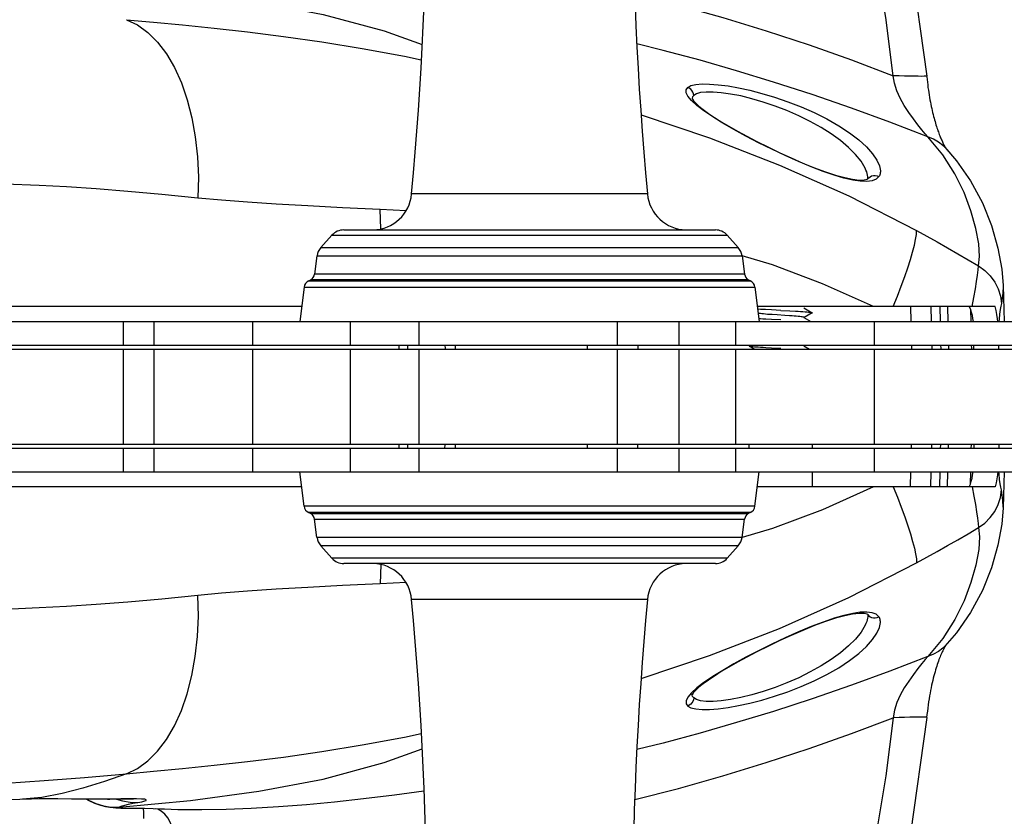
# Model space of a CAD drawing. Units: millimetres. Extents: x 176893 to 185769, y 5970 to 11882.
# Drawn here: x 181443 to 181567, y 8378 to 8478 of the extents above; entities that cross this region are included whole.
import ezdxf

# ---------------------------------------------------------------- set-up
doc = ezdxf.new("R2010")
doc.units = ezdxf.units.MM
doc.layers.add('DiKom', color=7, linetype='Continuous')

# ---------------------------------------------------------------- blocks, each defined once
blk = doc.blocks.new('PE_SR-23004')
at = {"color": 0}
for p, q in [((181527.92, 8468.23), (181527.91, 8468.13)), ((181528.11, 8468.58), (181528.08, 8468.81)), ((181527.91, 8468.13), (181527.91, 8468.11)), ((181559.56, 8461.07), (181557.67, 8463.35)), ((181559.83, 8462.02), (181559.82, 8462.04)), ((181549.87, 8459.17), (181549.76, 8459.41)), ((181549.96, 8457.73), (181549.15, 8457.76)), ((181550.1, 8458.05), (181550.1, 8458.05)), ((181550.11, 8458.11), (181550.11, 8458.15)), ((181522.27, 8456.15), (181492.49, 8456.15)), ((181488.59, 8451.74), (181488.53, 8454.19)), ((181491.78, 8454.02), (181488.53, 8454.19)), ((181482.42, 8450.94), (181481.03, 8449.38)), ((181482.42, 8450.94), (181481.03, 8449.38)), ((181482.42, 8450.94), (181532.34, 8450.94)), ((181483.91, 8451.61), (181530.85, 8451.61)), ((181532.34, 8450.94), (181533.73, 8449.38)), ((181532.34, 8450.94), (181533.73, 8449.38)), ((181480.53, 8448.32), (181480.22, 8446.02)), ((181480.53, 8448.32), (181480.22, 8446.02)), ((181480.53, 8448.32), (181534.22, 8448.32)), ((181481.03, 8449.38), (181533.73, 8449.38)), ((181534.22, 8448.32), (181534.53, 8446.02)), ((181534.22, 8448.32), (181534.53, 8446.02)), ((181534.53, 8446.02), (181480.22, 8446.02)), ((181479.51, 8445.18), (181479.74, 8445.29)), ((181479.51, 8445.18), (181535.24, 8445.18)), ((181535.01, 8445.29), (181479.74, 8445.29)), ((181535.24, 8445.18), (181535.01, 8445.29)), ((181567.18, 8444.6), (181567.3, 8440.05)), ((181478.91, 8444.38), (181478.38, 8440.05)), ((181478.91, 8444.38), (181478.38, 8440.05)), ((181478.91, 8444.38), (181535.84, 8444.38)), ((181535.84, 8444.38), (181536.38, 8440.05)), ((181535.84, 8444.38), (181536.38, 8440.05)), ((181478.61, 8441.92), (181408.05, 8441.92)), ((181566.2, 8441.92), (181536.15, 8441.92)), ((181537.93, 8441.5), (181537.19, 8441.54)), ((181539.1, 8441.44), (181537.93, 8441.5)), ((181538.64, 8440.87), (181538.01, 8440.91)), ((181539.61, 8440.81), (181538.64, 8440.87)), ((181539.1, 8441.44), (181540.24, 8441.38)), ((181540.24, 8441.38), (181540.97, 8441.35)), ((181542.04, 8441.76), (181543.08, 8441.16)), ((181543.08, 8441.12), (181542.08, 8440.54)), ((181555.48, 8441.92), (181555.53, 8440.05)), ((181558.07, 8441.92), (181558.11, 8440.05)), ((181559.18, 8441.92), (181559.23, 8440.05)), ((181560.17, 8441.92), (181560.22, 8440.05)), ((181563.05, 8441.57), (181563.09, 8440.05)), ((181408.27, 8440.05), (181459.95, 8440.05)), ((181456.05, 8440.05), (181456.05, 8437.05)), ((181459.95, 8440.05), (181459.95, 8437.05)), ((181459.96, 8440.05), (181493.38, 8440.05)), ((181472.38, 8440.05), (181472.38, 8437.05)), ((181484.73, 8440.05), (181484.73, 8437.05)), ((181493.38, 8440.05), (181493.38, 8437.05)), ((181493.38, 8440.05), (181533.41, 8440.05)), ((181518.46, 8440.05), (181518.46, 8437.05)), ((181526.22, 8440.05), (181526.22, 8437.05)), ((181533.41, 8440.05), (181533.41, 8437.05)), ((181533.42, 8440.05), (181770.68, 8440.05)), ((181537.93, 8440.3), (181537.2, 8440.33)), ((181539.1, 8440.24), (181537.93, 8440.3)), ((181540.23, 8440.76), (181539.61, 8440.81)), ((181542.04, 8440.56), (181542.92, 8440.05)), ((181550.91, 8440.05), (181550.91, 8437.05)), ((181408.46, 8437.05), (181533.41, 8437.05)), ((181408.46, 8436.55), (181778.64, 8436.55)), ((181456.05, 8436.55), (181456.05, 8424.55)), ((181459.95, 8436.55), (181459.95, 8424.55)), ((181472.38, 8436.55), (181472.38, 8424.55)), ((181484.73, 8436.55), (181484.73, 8424.55)), ((181490.88, 8437.05), (181490.88, 8436.55)), ((181491.98, 8437.05), (181491.98, 8436.55)), ((181493.38, 8436.55), (181493.38, 8424.55)), ((181496.7, 8437.05), (181496.71, 8436.64)), ((181498, 8437.05), (181498, 8436.55)), ((181514.64, 8437.05), (181514.64, 8436.55)), ((181518.46, 8436.55), (181518.46, 8424.55)), ((181521.04, 8437.05), (181521.04, 8436.64)), ((181526.22, 8436.55), (181526.22, 8424.55)), ((181533.41, 8436.55), (181533.41, 8424.55)), ((181533.42, 8437.05), (181778.64, 8437.05)), ((181535.75, 8436.55), (181535.11, 8436.92)), ((181537.95, 8436.69), (181537.22, 8436.73)), ((181539.1, 8436.64), (181537.95, 8436.69)), ((181542.04, 8436.96), (181542.74, 8436.55)), ((181550.91, 8436.55), (181550.91, 8424.55)), ((181555.6, 8437.05), (181555.61, 8436.64)), ((181558.18, 8437.05), (181558.19, 8436.64)), ((181559.3, 8437.05), (181559.31, 8436.64)), ((181560.29, 8437.05), (181560.31, 8436.64)), ((181563.17, 8437.05), (181563.18, 8436.64)), ((181563.51, 8436.55), (181563.49, 8437.05)), ((181566.66, 8436.64), (181566.64, 8437.05)), ((181408.46, 8424.55), (181459.95, 8424.55)), ((181408.46, 8424.05), (181459.95, 8424.05)), ((181456.05, 8424.05), (181456.05, 8421.05)), ((181459.95, 8424.05), (181459.95, 8421.05)), ((181459.96, 8424.55), (181493.38, 8424.55)), ((181459.96, 8424.05), (181493.38, 8424.05)), ((181472.38, 8424.05), (181472.38, 8421.05)), ((181484.73, 8424.05), (181484.73, 8421.05)), ((181490.88, 8424.55), (181490.88, 8424.05)), ((181491.98, 8424.55), (181491.98, 8424.05)), ((181493.38, 8424.55), (181533.41, 8424.55)), ((181493.38, 8424.05), (181493.38, 8421.05)), ((181493.38, 8424.05), (181533.41, 8424.05)), ((181496.7, 8424.05), (181496.71, 8424.46)), ((181498, 8424.55), (181498, 8424.05)), ((181514.64, 8424.55), (181514.64, 8424.05)), ((181518.46, 8424.05), (181518.46, 8421.05)), ((181521.04, 8424.05), (181521.04, 8424.46)), ((181526.22, 8424.05), (181526.22, 8421.05)), ((181533.41, 8424.05), (181533.41, 8421.05)), ((181533.42, 8424.55), (181770.68, 8424.55)), ((181533.42, 8424.05), (181717.05, 8424.05)), ((181535.1, 8424.05), (181535.1, 8424.55)), ((181543.1, 8424.05), (181543.1, 8424.55)), ((181550.91, 8424.05), (181550.91, 8421.05)), ((181555.6, 8424.05), (181555.61, 8424.46)), ((181558.18, 8424.05), (181558.19, 8424.46)), ((181559.3, 8424.05), (181559.31, 8424.46)), ((181560.29, 8424.05), (181560.31, 8424.46)), ((181563.17, 8424.05), (181563.18, 8424.46)), ((181563.51, 8424.55), (181563.49, 8424.05)), ((181566.66, 8424.46), (181566.64, 8424.05)), ((181408.27, 8421.05), (181851.39, 8421.05)), ((181478.91, 8416.72), (181478.38, 8421.05)), ((181478.91, 8416.72), (181478.38, 8421.05)), ((181535.84, 8416.72), (181536.38, 8421.05)), ((181535.84, 8416.72), (181536.38, 8421.05)), ((181543.1, 8419.18), (181543.1, 8421.05)), ((181555.48, 8419.18), (181555.53, 8421.05)), ((181558.07, 8419.18), (181558.11, 8421.05)), ((181559.18, 8419.18), (181559.23, 8421.05)), ((181560.17, 8419.18), (181560.22, 8421.05)), ((181563.05, 8419.53), (181563.09, 8421.05)), ((181567.3, 8421.05), (181567.18, 8416.5)), ((181478.61, 8419.18), (181408.05, 8419.18)), ((181566.2, 8419.18), (181536.15, 8419.18)), ((181535.84, 8416.72), (181478.91, 8416.72)), ((181479.51, 8415.92), (181479.74, 8415.8)), ((181535.24, 8415.92), (181479.51, 8415.92)), ((181479.74, 8415.8), (181535.01, 8415.8)), ((181480.53, 8412.78), (181480.22, 8415.08)), ((181480.53, 8412.78), (181480.22, 8415.08)), ((181480.22, 8415.08), (181534.53, 8415.08)), ((181534.22, 8412.78), (181534.53, 8415.08)), ((181534.22, 8412.78), (181534.53, 8415.08)), ((181535.24, 8415.92), (181535.01, 8415.8)), ((181534.22, 8412.78), (181480.53, 8412.78)), ((181482.42, 8410.16), (181481.03, 8411.71)), ((181482.42, 8410.16), (181481.03, 8411.71)), ((181533.73, 8411.71), (181481.03, 8411.71)), ((181532.34, 8410.16), (181533.73, 8411.71)), ((181532.34, 8410.16), (181533.73, 8411.71)), ((181532.34, 8410.16), (181482.42, 8410.16)), ((181530.85, 8409.49), (181483.91, 8409.49)), ((181488.59, 8409.36), (181488.53, 8406.91)), ((181491.78, 8407.07), (181488.53, 8406.91)), ((181522.27, 8404.95), (181492.49, 8404.95)), ((181550.11, 8402.99), (181550.11, 8402.95)), ((181549.87, 8401.92), (181549.76, 8401.69)), ((181559.56, 8400.03), (181557.67, 8397.75)), ((181561.28, 8400.75), (181559.82, 8399.06)), ((181559.83, 8399.08), (181559.82, 8399.06)), ((181527.91, 8392.97), (181527.91, 8392.99)), ((181528.11, 8392.51), (181528.08, 8392.29)), ((181443.01, 8379.7), (181439.41, 8379.6)), ((181447.8, 8379.77), (181447.37, 8379.78)), ((181453.24, 8378.93), (181452.49, 8379.18)), ((181452.6, 8379.18), (181453.57, 8378.9)), ((181455.19, 8379.75), (181453.85, 8379.74)), ((181454.09, 8379.74), (181454.39, 8379.75)), ((181455.75, 8379.77), (181454.39, 8379.75)), ((181455.2, 8379.75), (181455.96, 8379.51)), ((181456.33, 8379.75), (181455.99, 8379.75)), ((181457.29, 8379.21), (181457.93, 8379.32)), ((181458.66, 8378.1), (181458.64, 8378.54)), ((181458.68, 8377.27), (181458.66, 8378.1)), ((181459.83, 8378.52), (181458.76, 8378.54)), ((181460.81, 8378.48), (181459.83, 8378.52)), ((181460.42, 8378.45), (181460.11, 8378.51)), ((181461.27, 8378.46), (181460.81, 8378.48))]:
    blk.add_line(p, q, dxfattribs=at)
for points in [[(181534.55, 8555.84), (181539.6, 8543.72), (181544.37, 8530.01), (181548.64, 8515.74), (181552.4, 8500.95), (181555.5, 8485.7), (181557.54, 8471.03)], [(181553.32, 8471.08), (181552.36, 8478.42), (181551.17, 8485.74), (181549.72, 8493.06), (181548.09, 8500.28), (181546.34, 8507.29), (181544.45, 8514.21), (181542.4, 8521.16), (181540.22, 8528), (181537.96, 8534.64), (181535.55, 8541.15), (181532.91, 8547.62), (181530.07, 8554.01)], [(181455.56, 8482.38), (181464.57, 8481.55), (181473.17, 8480.38), (181481.33, 8478.82), (181489.03, 8476.76), (181493.81, 8475.03)], [(181520.68, 8481.43), (181526.2, 8480), (181531.8, 8478.43), (181537.28, 8476.75), (181542.68, 8474.96), (181548.03, 8473.07), (181553.32, 8471.08)], [(181456.48, 8478.15), (181457.86, 8477.49), (181459.16, 8476.54), (181460.39, 8475.31), (181461.52, 8473.83), (181462.53, 8472.11), (181463.41, 8470.18), (181464.15, 8468.05), (181464.74, 8465.77), (181465.17, 8463.35), (181465.44, 8460.83), (181465.55, 8458.26), (181465.48, 8455.65)], [(181456.48, 8478.15), (181459.89, 8477.84), (181463.56, 8477.49), (181467.54, 8477.08), (181471.78, 8476.61), (181476.32, 8476.05), (181481.14, 8475.36), (181486.23, 8474.53), (181491.59, 8473.53), (181493.7, 8473.09)], [(181557.67, 8463.35), (181552.87, 8465.2), (181548.03, 8466.97), (181543.09, 8468.69), (181538.19, 8470.28), (181533.53, 8471.71), (181528.94, 8473.03), (181524.27, 8474.28), (181520.94, 8475.12)], [(181557.53, 8471.03), (181557.53, 8471.03), (181557.45, 8471.02), (181557.22, 8471.01), (181556.86, 8471), (181556.44, 8471.01), (181555.96, 8471.02), (181555.39, 8471.03), (181554.75, 8471.04), (181554.05, 8471.06), (181553.32, 8471.08)], [(181557.67, 8463.35), (181557.34, 8463.73), (181556.93, 8464.24), (181556.43, 8464.89), (181555.88, 8465.64), (181555.29, 8466.45), (181554.71, 8467.32), (181554.2, 8468.23), (181553.77, 8469.18), (181553.48, 8470.13), (181553.32, 8471.07)], [(181557.53, 8471.03), (181557.55, 8470.93), (181557.58, 8470.59), (181557.62, 8470.25), (181557.66, 8469.92), (181557.7, 8469.59), (181557.75, 8469.27), (181557.8, 8468.96), (181557.85, 8468.65), (181557.9, 8468.34), (181557.95, 8468.05), (181558, 8467.76), (181558.06, 8467.48), (181558.11, 8467.2), (181558.17, 8466.94), (181558.23, 8466.68), (181558.29, 8466.43), (181558.35, 8466.18), (181558.41, 8465.95), (181558.47, 8465.72), (181558.53, 8465.5), (181558.59, 8465.28), (181558.65, 8465.08), (181558.71, 8464.88), (181558.77, 8464.68), (181558.83, 8464.5), (181558.89, 8464.32), (181558.95, 8464.14), (181559.01, 8463.98), (181559.07, 8463.82), (181559.13, 8463.66)], [(181529.41, 8466.64), (181528.52, 8467.33), (181527.84, 8467.95), (181527.39, 8468.49), (181527.17, 8468.94), (181527.15, 8469.31), (181527.35, 8469.6)], [(181527.35, 8469.6), (181527.76, 8469.83), (181528.36, 8469.97), (181529.16, 8470.04), (181530.12, 8470.03), (181531.22, 8469.95), (181532.45, 8469.79), (181533.78, 8469.56), (181535.22, 8469.24), (181536.73, 8468.85), (181538.32, 8468.37), (181539.99, 8467.8), (181541.67, 8467.15), (181543.33, 8466.42), (181544.93, 8465.62), (181546.42, 8464.77), (181547.78, 8463.88), (181548.96, 8462.97), (181549.94, 8462.08), (181550.71, 8461.22), (181551.26, 8460.42), (181551.59, 8459.7), (181551.7, 8459.08)], [(181528.08, 8468.81), (181528.01, 8469.02), (181527.89, 8469.21), (181527.74, 8469.38), (181527.55, 8469.51), (181527.35, 8469.6)], [(181528.11, 8468.58), (181527.98, 8468.42), (181527.92, 8468.23)], [(181528.98, 8468.95), (181528.46, 8468.8), (181528.11, 8468.58)], [(181549.76, 8459.41), (181549.25, 8460.28), (181548.54, 8461.15), (181547.66, 8462.02), (181546.63, 8462.89), (181545.47, 8463.73), (181544.2, 8464.54), (181542.82, 8465.31), (181541.38, 8466.03), (181539.89, 8466.67), (181538.38, 8467.25), (181536.89, 8467.75), (181535.44, 8468.18), (181534.05, 8468.52), (181532.76, 8468.77), (181531.59, 8468.94), (181530.55, 8469.02), (181529.68, 8469.02), (181528.98, 8468.95)], [(181527.9, 8468.19), (181527.9, 8468.19), (181527.94, 8468.12), (181528.09, 8467.91), (181528.36, 8467.61)], [(181528.36, 8467.61), (181528.77, 8467.24), (181529.3, 8466.81), (181529.96, 8466.33), (181530.72, 8465.82), (181531.59, 8465.27), (181532.56, 8464.69), (181533.64, 8464.07), (181534.82, 8463.43), (181536.09, 8462.76), (181537.47, 8462.08), (181538.91, 8461.38), (181540.4, 8460.7), (181541.89, 8460.05), (181543.35, 8459.46), (181544.75, 8458.94), (181546.03, 8458.52), (181547.18, 8458.21), (181548.18, 8458), (181549, 8457.9), (181549.63, 8457.92), (181550, 8458), (181550.1, 8458.05)], [(181521.46, 8466.13), (181530.09, 8463.24), (181538.96, 8459.8), (181547.69, 8455.91), (181556.26, 8451.53)], [(181549.15, 8457.76), (181548.19, 8457.9), (181547.08, 8458.16), (181545.84, 8458.53), (181544.46, 8459), (181542.96, 8459.58), (181541.35, 8460.25), (181539.68, 8461), (181537.98, 8461.79), (181536.31, 8462.62), (181534.69, 8463.46), (181533.18, 8464.29), (181531.78, 8465.1), (181530.51, 8465.89), (181529.41, 8466.64)], [(181559.01, 8462.71), (181558.38, 8463.07), (181557.67, 8463.35)], [(181559.13, 8463.66), (181559.19, 8463.51), (181559.24, 8463.37), (181559.3, 8463.23)], [(181559.82, 8462.04), (181559.56, 8462.29), (181559.01, 8462.71)], [(181559.3, 8463.23), (181559.36, 8463.1), (181559.41, 8462.97), (181559.47, 8462.85), (181559.52, 8462.73), (181559.58, 8462.61), (181559.63, 8462.5), (181559.69, 8462.4), (181559.74, 8462.3), (181559.78, 8462.21), (181559.83, 8462.13), (181559.87, 8462.07), (181559.9, 8462), (181559.94, 8461.94), (181559.98, 8461.88), (181560.04, 8461.79), (181560.09, 8461.72)], [(181559.82, 8462.04), (181561.28, 8460.34), (181563.06, 8457.81), (181564.57, 8455.03), (181565.73, 8452.15), (181566.54, 8449.31), (181567.02, 8446.65), (181567.19, 8444.58)], [(181564.1, 8447.07), (181564.22, 8448.26), (181564.11, 8449.84), (181563.74, 8451.8), (181563.12, 8454.01), (181562.25, 8456.32), (181561.08, 8458.69), (181559.56, 8461.07)], [(181550.02, 8458.73), (181549.96, 8458.95), (181549.87, 8459.17)], [(181551.49, 8458.35), (181551.14, 8458.03), (181550.63, 8457.82), (181549.96, 8457.73)], [(181550.11, 8458.15), (181550.1, 8458.33), (181550.07, 8458.52), (181550.02, 8458.73)], [(181550.1, 8458.05), (181550.23, 8458.2), (181550.39, 8458.32), (181550.58, 8458.42), (181550.8, 8458.47)], [(181550.8, 8458.47), (181551.04, 8458.48), (181551.27, 8458.44), (181551.49, 8458.35)], [(181551.7, 8459.08), (181551.7, 8458.94), (181551.68, 8458.81), (181551.65, 8458.68), (181551.61, 8458.56), (181551.56, 8458.45), (181551.49, 8458.35)], [(181445.44, 8457.23), (181441.12, 8457.4), (181439.99, 8457.46), (181438.84, 8457.52), (181437.69, 8457.59), (181436.52, 8457.66), (181435.34, 8457.75)], [(181465.48, 8455.64), (181460.94, 8456.1), (181456.66, 8456.48), (181452.64, 8456.79), (181448.9, 8457.04), (181445.44, 8457.23)], [(181488.53, 8454.19), (181483.76, 8454.41), (181479.37, 8454.64), (181475.39, 8454.87), (181471.77, 8455.11), (181468.46, 8455.37), (181465.48, 8455.64)], [(181553.3, 8441.92), (181553.83, 8443.23), (181554.31, 8444.5), (181554.76, 8445.71), (181555.15, 8446.84), (181555.48, 8447.87), (181555.76, 8448.82), (181555.98, 8449.67), (181556.13, 8450.41), (181556.23, 8451.03), (181556.26, 8451.53)], [(181556.26, 8451.53), (181557.56, 8450.82), (181558.86, 8450.1), (181560.16, 8449.36), (181561.47, 8448.61), (181562.78, 8447.84), (181564.1, 8447.07)], [(181550.81, 8441.92), (181544.38, 8444.82), (181538.07, 8447.21), (181534.23, 8448.34)], [(181563.26, 8441.92), (181563.48, 8443.08), (181563.68, 8444.15), (181563.84, 8445.09), (181563.96, 8445.89), (181564.05, 8446.56), (181564.1, 8447.07)], [(181564.1, 8447.07), (181564.88, 8446.5), (181565.57, 8445.81), (181566.13, 8445.03), (181566.56, 8444.18), (181566.84, 8443.26), (181566.97, 8442.32)], [(181567.18, 8444.52), (181567.17, 8443.65), (181566.97, 8442.32)], [(181566.97, 8442.32), (181566.89, 8441.99), (181566.82, 8441.55)], [(181537.19, 8441.54), (181536.85, 8441.55), (181536.54, 8441.57), (181536.25, 8441.59), (181536.19, 8441.6)], [(181538.01, 8440.91), (181537.71, 8440.93), (181537.44, 8440.95), (181537.18, 8440.97), (181536.94, 8441), (181536.73, 8441.02), (181536.55, 8441.04), (181536.4, 8441.06), (181536.28, 8441.08), (181536.25, 8441.09)], [(181540.97, 8441.35), (181541.3, 8441.33), (181541.62, 8441.31), (181541.91, 8441.29), (181542.17, 8441.27), (181542.41, 8441.25), (181542.62, 8441.23), (181542.79, 8441.22), (181542.92, 8441.2), (181543.02, 8441.18), (181543.08, 8441.16), (181543.08, 8441.16)], [(181543.08, 8441.16), (181543.1, 8441.14), (181543.08, 8441.12)], [(181562.91, 8441.92), (181563.05, 8441.58), (181563.17, 8441.22)], [(181563.17, 8441.22), (181563.27, 8440.84), (181563.34, 8440.44), (181563.39, 8440.05)], [(181566.4, 8440.92), (181566.31, 8441.42), (181566.2, 8441.92)], [(181566.51, 8440.05), (181566.47, 8440.4), (181566.4, 8440.92)], [(181566.82, 8441.55), (181566.74, 8440.99), (181566.68, 8440.33), (181566.66, 8440.05)], [(181537.2, 8440.33), (181536.86, 8440.35), (181536.54, 8440.37), (181536.34, 8440.39)], [(181542.04, 8440.56), (181542.01, 8440.58), (181541.93, 8440.6), (181541.82, 8440.62), (181541.67, 8440.64), (181541.5, 8440.66), (181541.29, 8440.68), (181541.06, 8440.7), (181540.8, 8440.72), (181540.53, 8440.74), (181540.23, 8440.76)], [(181535.11, 8436.92), (181535.1, 8436.94), (181535.11, 8436.95)], [(181537.22, 8436.73), (181536.88, 8436.75), (181536.56, 8436.77), (181536.27, 8436.79), (181536.01, 8436.81), (181535.77, 8436.82), (181535.57, 8436.84), (181535.4, 8436.86), (181535.27, 8436.88), (181535.17, 8436.9), (181535.12, 8436.92), (181535.11, 8436.92)], [(181563.17, 8419.88), (181563.27, 8420.26), (181563.34, 8420.66), (181563.39, 8421.05)], [(181566.51, 8421.05), (181566.47, 8420.7), (181566.4, 8420.18)], [(181566.82, 8419.55), (181566.74, 8420.11), (181566.68, 8420.77), (181566.66, 8421.05)], [(181562.91, 8419.18), (181563.05, 8419.52), (181563.17, 8419.88)], [(181566.4, 8420.18), (181566.31, 8419.67), (181566.2, 8419.18)], [(181550.81, 8419.18), (181544.38, 8416.28), (181538.07, 8413.89), (181534.23, 8412.75)], [(181553.3, 8419.18), (181553.83, 8417.87), (181554.31, 8416.6), (181554.76, 8415.39), (181555.15, 8414.26), (181555.48, 8413.22), (181555.76, 8412.28), (181555.98, 8411.43), (181556.13, 8410.69), (181556.23, 8410.06), (181556.26, 8409.57)], [(181563.26, 8419.18), (181563.48, 8418.01), (181563.68, 8416.95), (181563.84, 8416.01), (181563.96, 8415.2), (181564.05, 8414.54), (181564.1, 8414.03)], [(181564.1, 8414.03), (181564.88, 8414.6), (181565.57, 8415.29), (181566.13, 8416.06), (181566.56, 8416.92), (181566.84, 8417.84), (181566.97, 8418.78)], [(181566.97, 8418.78), (181566.89, 8419.11), (181566.82, 8419.55)], [(181567.18, 8416.58), (181567.17, 8417.45), (181566.97, 8418.78)], [(181567.19, 8416.52), (181567.02, 8414.44), (181566.54, 8411.79), (181565.73, 8408.95), (181564.57, 8406.07), (181563.06, 8403.29), (181561.28, 8400.75)], [(181556.26, 8409.57), (181557.56, 8410.28), (181558.86, 8411), (181560.16, 8411.74), (181561.47, 8412.49), (181562.78, 8413.25), (181564.1, 8414.03)], [(181564.1, 8414.03), (181564.22, 8412.84), (181564.11, 8411.25), (181563.74, 8409.29), (181563.12, 8407.09), (181562.25, 8404.78), (181561.08, 8402.41), (181559.56, 8400.03)], [(181521.46, 8394.97), (181530.09, 8397.85), (181538.96, 8401.3), (181547.69, 8405.19), (181556.26, 8409.57)], [(181488.53, 8406.91), (181483.76, 8406.69), (181479.37, 8406.46), (181475.39, 8406.23), (181471.77, 8405.99), (181468.46, 8405.73), (181465.48, 8405.45)], [(181465.48, 8405.45), (181460.94, 8405), (181456.66, 8404.62), (181452.64, 8404.3), (181448.9, 8404.05), (181445.44, 8403.87), (181441.12, 8403.69)], [(181456.48, 8382.94), (181457.86, 8383.61), (181459.16, 8384.56), (181460.39, 8385.78), (181461.52, 8387.26), (181462.53, 8388.98), (181463.41, 8390.92), (181464.15, 8393.04), (181464.74, 8395.33), (181465.17, 8397.75), (181465.44, 8400.27), (181465.55, 8402.84), (181465.48, 8405.45)], [(181550.1, 8403.05), (181550.1, 8403.04), (181550, 8403.09), (181549.63, 8403.18), (181549, 8403.19), (181548.18, 8403.1), (181547.18, 8402.89), (181546.03, 8402.57), (181544.75, 8402.15), (181543.35, 8401.64), (181541.89, 8401.04), (181540.4, 8400.4), (181538.91, 8399.71), (181537.47, 8399.02), (181536.09, 8398.33), (181534.82, 8397.67), (181533.64, 8397.03), (181532.56, 8396.41), (181531.59, 8395.83), (181530.72, 8395.28), (181529.96, 8394.76), (181529.3, 8394.29), (181528.77, 8393.86), (181528.36, 8393.48), (181528.09, 8393.18), (181528.04, 8393.12)], [(181549.15, 8403.34), (181548.19, 8403.19), (181547.08, 8402.94), (181545.84, 8402.57), (181544.46, 8402.1), (181542.96, 8401.52), (181541.35, 8400.85), (181539.68, 8400.1), (181537.98, 8399.3), (181536.31, 8398.48), (181534.69, 8397.64), (181533.18, 8396.81), (181531.78, 8395.99), (181530.51, 8395.2), (181529.41, 8394.45)], [(181551.49, 8402.75), (181551.14, 8403.07), (181550.63, 8403.27), (181549.96, 8403.36), (181549.15, 8403.34)], [(181550.11, 8402.95), (181550.1, 8402.77), (181550.07, 8402.57), (181550.02, 8402.37), (181549.96, 8402.15), (181549.87, 8401.92)], [(181550.1, 8403.05), (181550.23, 8402.9), (181550.39, 8402.77), (181550.58, 8402.68), (181550.8, 8402.62), (181551.04, 8402.61), (181551.27, 8402.66), (181551.49, 8402.75)], [(181551.7, 8402.02), (181551.7, 8402.16), (181551.68, 8402.29), (181551.65, 8402.42), (181551.61, 8402.53), (181551.56, 8402.65), (181551.49, 8402.75)], [(181527.35, 8391.49), (181527.76, 8391.27), (181528.36, 8391.13), (181529.16, 8391.06), (181530.12, 8391.06), (181531.22, 8391.15), (181532.45, 8391.31), (181533.78, 8391.54), (181535.22, 8391.86), (181536.73, 8392.25), (181538.32, 8392.73), (181539.99, 8393.3), (181541.67, 8393.95), (181543.33, 8394.68), (181544.93, 8395.48), (181546.42, 8396.33), (181547.78, 8397.22), (181548.96, 8398.12), (181549.94, 8399.02), (181550.71, 8399.88), (181551.26, 8400.68), (181551.59, 8401.4), (181551.7, 8402.02)], [(181549.76, 8401.69), (181549.25, 8400.82), (181548.54, 8399.95), (181547.66, 8399.07), (181546.63, 8398.2), (181545.47, 8397.36), (181544.2, 8396.56), (181542.82, 8395.79), (181541.38, 8395.07), (181539.89, 8394.42), (181538.38, 8393.85), (181536.89, 8393.34), (181535.44, 8392.92), (181534.05, 8392.58), (181532.76, 8392.32), (181531.59, 8392.16), (181530.55, 8392.08), (181529.68, 8392.08)], [(181559.82, 8399.06), (181559.56, 8398.81), (181559.01, 8398.39)], [(181560.08, 8399.36), (181560.02, 8399.27), (181559.96, 8399.19), (181559.91, 8399.1), (181559.86, 8399.02), (181559.82, 8398.94), (181559.76, 8398.84), (181559.7, 8398.73), (181559.64, 8398.61), (181559.57, 8398.47)], [(181557.67, 8397.75), (181552.87, 8395.9), (181548.03, 8394.12), (181543.09, 8392.41), (181538.19, 8390.82), (181533.53, 8389.39), (181528.94, 8388.07), (181524.27, 8386.81), (181520.94, 8385.98)], [(181557.67, 8397.75), (181557.34, 8397.37), (181556.93, 8396.85), (181556.43, 8396.21), (181555.88, 8395.46), (181555.29, 8394.65), (181554.71, 8393.78), (181554.2, 8392.86), (181553.77, 8391.92), (181553.48, 8390.96), (181553.32, 8390.02)], [(181559.16, 8397.53), (181559.09, 8397.35), (181559.02, 8397.15), (181558.95, 8396.96), (181558.88, 8396.75), (181558.81, 8396.53), (181558.74, 8396.3), (181558.66, 8396.07), (181558.59, 8395.82), (181558.52, 8395.56), (181558.45, 8395.3), (181558.37, 8395.02), (181558.3, 8394.73), (181558.23, 8394.43), (181558.16, 8394.12), (181558.09, 8393.79), (181558.03, 8393.46), (181557.96, 8393.11), (181557.9, 8392.76), (181557.84, 8392.39), (181557.78, 8392.02), (181557.72, 8391.63), (181557.67, 8391.24), (181557.62, 8390.84), (181557.57, 8390.44), (181557.53, 8390.06)], [(181559.01, 8398.39), (181558.38, 8398.02), (181557.67, 8397.75)], [(181559.3, 8397.87), (181559.23, 8397.7), (181559.16, 8397.53)], [(181559.57, 8398.47), (181559.51, 8398.33), (181559.44, 8398.19), (181559.37, 8398.03), (181559.3, 8397.87)], [(181529.41, 8394.45), (181528.52, 8393.77), (181527.84, 8393.15), (181527.39, 8392.61)], [(181527.39, 8392.61), (181527.17, 8392.15), (181527.15, 8391.78), (181527.35, 8391.49)], [(181528.04, 8393.12), (181527.94, 8392.98), (181527.9, 8392.91), (181527.91, 8392.97)], [(181528.11, 8392.51), (181527.98, 8392.68), (181527.92, 8392.87), (181527.91, 8392.97)], [(181529.68, 8392.08), (181528.98, 8392.15), (181528.46, 8392.3), (181528.11, 8392.51)], [(181528.08, 8392.29), (181528.01, 8392.08), (181527.89, 8391.88), (181527.74, 8391.72), (181527.55, 8391.59), (181527.35, 8391.49)], [(181520.68, 8379.67), (181526.2, 8381.09), (181531.8, 8382.67), (181537.28, 8384.35), (181542.68, 8386.14), (181548.03, 8388.03), (181553.32, 8390.02)], [(181553.32, 8390.02), (181552.36, 8382.67), (181551.17, 8375.36), (181549.72, 8368.04), (181548.09, 8360.82), (181546.34, 8353.8), (181544.45, 8346.88), (181542.4, 8339.94), (181540.22, 8333.1), (181537.96, 8326.46), (181535.55, 8319.95), (181532.91, 8313.48), (181530.07, 8307.09)], [(181557.54, 8390.06), (181555.5, 8375.4), (181552.4, 8360.15), (181548.64, 8345.36), (181544.37, 8331.08), (181539.6, 8317.38), (181534.55, 8305.26)], [(181557.53, 8390.06), (181557.53, 8390.07), (181557.45, 8390.08), (181557.22, 8390.09), (181556.86, 8390.09), (181556.44, 8390.09), (181555.96, 8390.08), (181555.39, 8390.07), (181554.75, 8390.06), (181554.05, 8390.04), (181553.32, 8390.02)], [(181456.48, 8382.94), (181459.89, 8383.26), (181463.56, 8383.61), (181467.54, 8384.02), (181471.78, 8384.49), (181476.32, 8385.05), (181481.14, 8385.74), (181486.23, 8386.57), (181491.59, 8387.57), (181493.7, 8388.01)], [(181455.56, 8378.72), (181464.57, 8379.55), (181473.17, 8380.72), (181481.33, 8382.27), (181489.03, 8384.34), (181493.81, 8386.07)], [(181428.57, 8381.14), (181432.48, 8381.29), (181436.71, 8381.48), (181441.26, 8381.75), (181446.09, 8382.08), (181451.16, 8382.48), (181456.48, 8382.94)], [(181456.48, 8382.94), (181453.68, 8381.98), (181450.97, 8381.12), (181448.34, 8380.43), (181445.8, 8379.95), (181443.34, 8379.71), (181443.01, 8379.7)], [(181494.04, 8380.76), (181490.33, 8380.25), (181486.4, 8379.76), (181482.75, 8379.36), (181479.22, 8379.03), (181475.66, 8378.75), (181472.21, 8378.54), (181469.05, 8378.42), (181466, 8378.37), (181462.95, 8378.4), (181461.27, 8378.46)], [(181447.37, 8379.78), (181446.86, 8379.78), (181446.2, 8379.77), (181445.4, 8379.76), (181444.46, 8379.74), (181443.4, 8379.71), (181443.01, 8379.7)], [(181454.39, 8379.75), (181453.18, 8379.74), (181451.98, 8379.74), (181450.74, 8379.74), (181449.52, 8379.75), (181447.24, 8379.78)], [(181452.49, 8379.18), (181451.66, 8379.57), (181451.4, 8379.74)], [(181451.46, 8379.74), (181451.69, 8379.59), (181452.6, 8379.18)], [(181454.38, 8378.69), (181453.86, 8378.77), (181453.24, 8378.93)], [(181453.57, 8378.9), (181454.56, 8378.74), (181455.56, 8378.72)], [(181455.13, 8378.6), (181454.79, 8378.63), (181454.38, 8378.69)], [(181455.99, 8379.75), (181455.61, 8379.75), (181455.19, 8379.75)], [(181455.56, 8378.72), (181455.68, 8378.8), (181455.92, 8378.89), (181456.28, 8378.99), (181456.74, 8379.1), (181457.29, 8379.21)], [(181456.61, 8378.55), (181455.99, 8378.57), (181455.64, 8378.62), (181455.56, 8378.72)], [(181457.93, 8379.32), (181458.43, 8379.41), (181458.78, 8379.5), (181458.96, 8379.58), (181458.97, 8379.65), (181458.78, 8379.71), (181458.37, 8379.75), (181457.73, 8379.77), (181456.86, 8379.78), (181455.75, 8379.77)], [(181455.96, 8379.51), (181456.94, 8379.34), (181457.93, 8379.32)], [(181457.36, 8379.74), (181457.32, 8379.74), (181457.23, 8379.74), (181457.07, 8379.75), (181456.87, 8379.75), (181456.62, 8379.75), (181456.33, 8379.75)], [(181456.53, 8378.56), (181456.38, 8378.56), (181456.06, 8378.56), (181455.75, 8378.57), (181455.45, 8378.59), (181455.13, 8378.6)], [(181458.76, 8378.54), (181457.62, 8378.55), (181456.61, 8378.55)], [(181462.74, 8372.56), (181462.74, 8373.49), (181462.66, 8374.4), (181462.51, 8375.25), (181462.29, 8376.05), (181462.02, 8376.75), (181461.68, 8377.36), (181461.3, 8377.85), (181460.87, 8378.22), (181460.42, 8378.45)]]:
    blk.add_lwpolyline(points, dxfattribs=at)
for centre, radius, start, end in [((181051.75, 8497.01), 442.63, 354.7033, 5.709), ((181051.75, 8497.01), 442.63, 354.7033, 5.709), ((181963.01, 8497.01), 442.63, 174.291, 185.2967), ((181963.01, 8497.01), 442.63, 174.291, 185.2967), ((181487.51, 8456.61), 5, 271.3752, 354.7033), ((181527.25, 8456.61), 5, 185.2967, 268.6248), ((181483.91, 8449.61), 2, 90, 138.19), ((181530.85, 8449.61), 2, 41.81, 90), ((181482.52, 8448.05), 2, 138.19, 172.22), ((181532.24, 8448.05), 2, 7.78, 41.81), ((181479.23, 8446.15), 1, 300.6923, 352.22), ((181535.53, 8446.15), 1, 187.78, 239.3077), ((181479.9, 8444.26), 1, 112.9597, 172.99), ((181478.77, 8446.92), 1.89, 292.9597, 300.6923), ((181535.98, 8446.92), 1.89, 239.3077, 247.0403), ((181534.85, 8444.26), 1, 7.01, 67.0403), ((181479.9, 8416.84), 1, 187.01, 247.0403), ((181534.85, 8416.84), 1, 292.9597, 352.99), ((181478.77, 8414.18), 1.89, 59.3077, 67.0403), ((181479.23, 8414.94), 1, 7.78, 59.3077), ((181535.53, 8414.94), 1, 120.6923, 172.22), ((181535.98, 8414.18), 1.89, 112.9597, 120.6923), ((181482.52, 8413.05), 2, 187.78, 221.81), ((181532.24, 8413.05), 2, 318.19, 352.22), ((181483.91, 8411.49), 2, 221.81, 270), ((181530.85, 8411.49), 2, 270, 318.19), ((181487.51, 8404.49), 5, 5.2967, 88.6248), ((181527.25, 8404.49), 5, 91.3752, 174.7033), ((181051.75, 8364.09), 442.63, 354.291, 5.2967), ((181051.75, 8364.09), 442.63, 354.291, 5.2967), ((181963.01, 8364.09), 442.63, 174.7033, 185.709), ((181963.01, 8364.09), 442.63, 174.7033, 185.709)]:
    blk.add_arc(centre, radius, start, end, dxfattribs=at)

msp = doc.modelspace()

# ---------------------------------------------------------------- block references
at = {"layer": 'DiKom'}
msp.add_blockref('PE_SR-23004', (0, 0), dxfattribs=at)

doc.saveas('drawing.dxf')
